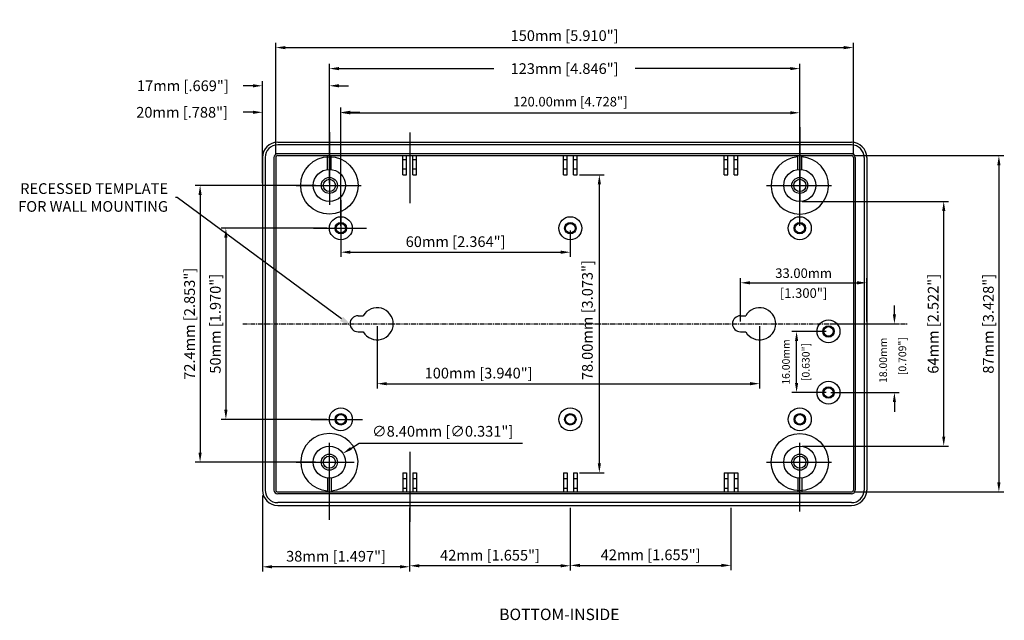
# Model space of a CAD drawing. Extents: x 792 to 1362, y -5 to 429.
# Drawn here: x 792 to 1049, y 272 to 429 of the extents above; entities that cross this region are included whole.
import ezdxf
from ezdxf import colors
from ezdxf.entities.mleader import LeaderData, LeaderLine
from ezdxf.math import Vec2, Vec3

# ---------------------------------------------------------------- set-up
doc = ezdxf.new("R2010")
doc.units = 0
doc.linetypes.add('CENTER', pattern=[2, 1.25, -0.25, 0.25, -0.25])
doc.layers.get('0').update_dxf_attribs({"linetype": 'CONTINUOUS'})
doc.layers.get('DEFPOINTS').update_dxf_attribs({"linetype": 'CONTINUOUS'})
for name, color, linetype in [('CENTER', 7, 'CONTINUOUS'), ('DIM', 7, 'CONTINUOUS'), ('TEXT', 7, 'CONTINUOUS'), ('VIEWS', 7, 'CONTINUOUS')]:
    doc.layers.add(name, color=color, linetype=linetype)
doc.styles.get("Standard").update_dxf_attribs({"font": 'romans.shx', "height": 2.8})
doc.dimstyles.new('STANDARD$0', dxfattribs={"dimtxt": 3, "dimasz": 1.5, "dimexe": 1, "dimexo": 0.625, "dimtad": 1, "dimzin": 0, "dimdsep": 46, "dimtxsty": 'STANDARD', "dimcen": 2.5, "dimadec": 0, "dimazin": 0, "dimtfac": 1, "dimtdec": 1, "dimtofl": 0, "dimtmove": 0, "dimatfit": 0, "dimfxl": 1, "dimtolj": 1, "dimtzin": 0, "dimarcsym": 0})
doc.dimstyles.new('STANDARD$3', dxfattribs={"dimtxt": 3, "dimasz": 1.5, "dimexe": 1.25, "dimexo": 0.625, "dimtad": 1, "dimtih": 1, "dimtoh": 1, "dimzin": 0, "dimdsep": 46, "dimtxsty": 'STANDARD', "dimcen": 0, "dimadec": 0, "dimazin": 0, "dimtfac": 1, "dimtdec": 1, "dimtofl": 0, "dimtmove": 0, "dimatfit": 0, "dimfxl": 1, "dimtolj": 1, "dimtzin": 0, "dimarcsym": 0})

# ---------------------------------------------------------------- blocks, each defined once
blk = doc.blocks.new('*D144')
at = {"layer": 'DEFPOINTS', "color": 0, "transparency": 16777216}
for p in [(1009.85, 421.44), (858.84, 392.68), (1009.85, 392.68)]:
    blk.add_point(p, dxfattribs=at)
at = {"layer": 'DIM', "color": 0, "lineweight": -2, "transparency": 16777216}
for p, q in [((858.84, 393.31), (858.84, 422.69)), ((1009.85, 393.31), (1009.85, 422.69)), ((861.34, 421.44), (1007.35, 421.44))]:
    blk.add_line(p, q, dxfattribs=at)
at = {"layer": 'DIM', "color": 0, "transparency": 16777216}
for points in [[(861.34, 421.85), (861.34, 421.02), (858.84, 421.44)], [(1007.35, 421.85), (1007.35, 421.02), (1009.85, 421.44)]]:
    blk.add_solid(points, dxfattribs=at)
at = {"layer": 'DIM', "color": 0, "transparency": 16777216, "insert": (934.35, 424.57), "char_height": 2.8, "attachment_point": 5}
blk.add_mtext('\\A1;150mm [5.910"]', dxfattribs=at)
blk = doc.blocks.new('*D145')
at = {"layer": 'DEFPOINTS', "color": 0, "transparency": 16777216}
for p in [(855.34, 411.45), (855.34, 385.38), (872.84, 385.38)]:
    blk.add_point(p, dxfattribs=at)
at = {"layer": 'DIM', "color": 0, "lineweight": -2, "transparency": 16777216}
for p, q in [((855.34, 386.01), (855.34, 412.7)), ((872.84, 386.01), (872.84, 412.7)), ((852.84, 411.45), (850.34, 411.45)), ((875.34, 411.45), (877.84, 411.45))]:
    blk.add_line(p, q, dxfattribs=at)
at = {"layer": 'DIM', "color": 0, "transparency": 16777216}
for points in [[(852.84, 411.87), (852.84, 411.03), (855.34, 411.45)], [(875.34, 411.87), (875.34, 411.03), (872.84, 411.45)]]:
    blk.add_solid(points, dxfattribs=at)
at = {"layer": 'DIM', "color": 0, "transparency": 16777216, "insert": (834.54, 411.45), "char_height": 2.8, "attachment_point": 5}
blk.add_mtext('\\A1;17mm [.669"]', dxfattribs=at)
blk = doc.blocks.new('*D146')
at = {"layer": 'DEFPOINTS', "color": 0, "transparency": 16777216}
for p in [(855.34, 304.85), (893.84, 297.41), (855.34, 285.6)]:
    blk.add_point(p, dxfattribs=at)
at = {"layer": 'DIM', "color": 0, "lineweight": -2, "transparency": 16777216}
for p, q in [((855.34, 304.23), (855.34, 284.35)), ((893.84, 296.78), (893.84, 284.35)), ((891.34, 285.6), (857.84, 285.6))]:
    blk.add_line(p, q, dxfattribs=at)
at = {"layer": 'DIM', "color": 0, "transparency": 16777216}
for points in [[(857.84, 286.02), (857.84, 285.19), (855.34, 285.6)], [(891.34, 286.02), (891.34, 285.19), (893.84, 285.6)]]:
    blk.add_solid(points, dxfattribs=at)
at = {"layer": 'DIM', "color": 0, "transparency": 16777216, "insert": (874.59, 288.36), "char_height": 2.8, "attachment_point": 5}
blk.add_mtext('\\A1;38mm [1.497"]', dxfattribs=at)
blk = doc.blocks.new('*D147')
at = {"layer": 'DEFPOINTS', "color": 0, "transparency": 16777216}
for p in [(876.39, 315.24), (869.3, 310.73)]:
    blk.add_point(p, dxfattribs=at)
at = {"layer": 'DIM', "color": 0, "lineweight": -2, "transparency": 16777216}
for p, q in [((878.5, 316.58), (880.61, 317.92)), ((880.61, 317.92), (923.34, 317.92))]:
    blk.add_line(p, q, dxfattribs=at)
at = {"layer": 'DIM', "color": 0, "transparency": 16777216}
blk.add_solid([(878.27, 316.93), (878.72, 316.23), (876.39, 315.24)], dxfattribs=at)
at = {"layer": 'DIM', "color": 0, "transparency": 16777216, "insert": (902.47, 321.05), "char_height": 2.8, "attachment_point": 5}
blk.add_mtext('\\A1;∅8.40mm [∅0.331"]', dxfattribs=at)
blk = doc.blocks.new('*D148')
at = {"layer": 'DEFPOINTS', "color": 0, "transparency": 16777216}
for p in [(855.34, 404.51), (855.34, 391.57), (875.84, 374.18)]:
    blk.add_point(p, dxfattribs=at)
at = {"layer": 'DIM', "color": 0, "lineweight": -2, "transparency": 16777216}
for p, q in [((852.84, 404.51), (850.34, 404.51)), ((855.34, 392.2), (855.34, 405.76)), ((875.84, 374.81), (875.84, 405.76)), ((878.34, 404.51), (880.84, 404.51))]:
    blk.add_line(p, q, dxfattribs=at)
at = {"layer": 'DIM', "color": 0, "transparency": 16777216}
for points in [[(852.84, 404.93), (852.84, 404.09), (855.34, 404.51)], [(878.34, 404.93), (878.34, 404.09), (875.84, 404.51)]]:
    blk.add_solid(points, dxfattribs=at)
at = {"layer": 'DIM', "color": 0, "transparency": 16777216, "insert": (834.34, 404.51), "char_height": 2.8, "attachment_point": 5}
blk.add_mtext('\\A1;20mm [.788"]', dxfattribs=at)
blk = doc.blocks.new('*D149')
at = {"layer": 'DEFPOINTS', "color": 0, "transparency": 16777216}
for p in [(872.84, 374.18), (845.79, 324.18), (872.84, 324.18)]:
    blk.add_point(p, dxfattribs=at)
at = {"layer": 'DIM', "color": 0, "lineweight": -2, "transparency": 16777216}
for p, q in [((872.22, 374.18), (844.54, 374.18)), ((845.79, 371.68), (845.79, 326.68)), ((872.22, 324.18), (844.54, 324.18))]:
    blk.add_line(p, q, dxfattribs=at)
at = {"layer": 'DIM', "color": 0, "transparency": 16777216}
for points in [[(845.37, 371.68), (846.21, 371.68), (845.79, 374.18)], [(845.37, 326.68), (846.21, 326.68), (845.79, 324.18)]]:
    blk.add_solid(points, dxfattribs=at)
at = {"layer": 'DIM', "color": 0, "transparency": 16777216, "insert": (843.03, 349.18), "char_height": 2.8, "attachment_point": 5, "rotation": 90}
blk.add_mtext('\\A1;50mm [1.970"]', dxfattribs=at)
blk = doc.blocks.new('*D150')
at = {"layer": 'DEFPOINTS', "color": 0, "transparency": 16777216}
for p in [(869.84, 385.38), (839.05, 312.98), (869.84, 312.98)]:
    blk.add_point(p, dxfattribs=at)
at = {"layer": 'DIM', "color": 0, "lineweight": -2, "transparency": 16777216}
for p, q in [((869.22, 385.38), (837.8, 385.38)), ((839.05, 382.88), (839.05, 315.48)), ((869.22, 312.98), (837.8, 312.98))]:
    blk.add_line(p, q, dxfattribs=at)
at = {"layer": 'DIM', "color": 0, "transparency": 16777216}
for points in [[(838.63, 382.88), (839.46, 382.88), (839.05, 385.38)], [(838.63, 315.48), (839.46, 315.48), (839.05, 312.98)]]:
    blk.add_solid(points, dxfattribs=at)
at = {"layer": 'DIM', "color": 0, "transparency": 16777216, "insert": (836.29, 349.18), "char_height": 2.8, "attachment_point": 5, "rotation": 90}
blk.add_mtext('\\A1;72.4mm [2.853"]', dxfattribs=at)
blk = doc.blocks.new('*D151')
at = {"layer": 'DEFPOINTS', "color": 0, "transparency": 16777216}
for p in [(1009.35, 393.18), (1009.35, 305.18), (1047.91, 305.18)]:
    blk.add_point(p, dxfattribs=at)
at = {"layer": 'DIM', "color": 0, "lineweight": -2, "transparency": 16777216}
for p, q in [((1009.97, 393.18), (1049.16, 393.18)), ((1047.91, 390.68), (1047.91, 307.68)), ((1009.97, 305.18), (1049.16, 305.18))]:
    blk.add_line(p, q, dxfattribs=at)
at = {"layer": 'DIM', "color": 0, "transparency": 16777216}
for points in [[(1047.49, 390.68), (1048.32, 390.68), (1047.91, 393.18)], [(1047.49, 307.68), (1048.32, 307.68), (1047.91, 305.18)]]:
    blk.add_solid(points, dxfattribs=at)
at = {"layer": 'DIM', "color": 0, "transparency": 16777216, "insert": (1045.15, 349.18), "char_height": 2.8, "attachment_point": 5, "rotation": 90}
blk.add_mtext('\\A1;87mm [3.428"]', dxfattribs=at)
blk = doc.blocks.new('*D152')
at = {"layer": 'DEFPOINTS', "color": 0, "transparency": 16777216}
for p in [(995.85, 381.18), (1033.48, 381.18), (995.85, 317.18)]:
    blk.add_point(p, dxfattribs=at)
at = {"layer": 'DIM', "color": 0, "lineweight": -2, "transparency": 16777216}
for p, q in [((996.47, 381.18), (1034.73, 381.18)), ((1033.48, 319.68), (1033.48, 378.68)), ((996.47, 317.18), (1034.73, 317.18))]:
    blk.add_line(p, q, dxfattribs=at)
at = {"layer": 'DIM', "color": 0, "transparency": 16777216}
for points in [[(1033.07, 378.68), (1033.9, 378.68), (1033.48, 381.18)], [(1033.07, 319.68), (1033.9, 319.68), (1033.48, 317.18)]]:
    blk.add_solid(points, dxfattribs=at)
at = {"layer": 'DIM', "color": 0, "transparency": 16777216, "insert": (1030.72, 349.18), "char_height": 2.8, "attachment_point": 5, "rotation": 90}
blk.add_mtext('\\A1;64mm [2.522"]', dxfattribs=at)
blk = doc.blocks.new('*D153')
at = {"layer": 'DEFPOINTS', "color": 0, "transparency": 16777216}
for p in [(937.65, 388.18), (943.44, 388.18), (937.65, 310.18)]:
    blk.add_point(p, dxfattribs=at)
at = {"layer": 'DIM', "color": 0, "lineweight": -2, "transparency": 16777216}
for p, q in [((938.27, 388.18), (944.69, 388.18)), ((943.44, 312.68), (943.44, 385.68)), ((938.27, 310.18), (944.69, 310.18))]:
    blk.add_line(p, q, dxfattribs=at)
at = {"layer": 'DIM', "color": 0, "transparency": 16777216}
for points in [[(943.03, 385.68), (943.86, 385.68), (943.44, 388.18)], [(943.03, 312.68), (943.86, 312.68), (943.44, 310.18)]]:
    blk.add_solid(points, dxfattribs=at)
at = {"layer": 'DIM', "color": 0, "transparency": 16777216, "insert": (940.31, 350.14), "char_height": 2.8, "attachment_point": 5, "rotation": 90}
blk.add_mtext('\\A1;78.00mm [3.073"]', dxfattribs=at)
blk = doc.blocks.new('*D154')
at = {"layer": 'DEFPOINTS', "color": 0, "transparency": 16777216}
for p in [(893.84, 301.68), (935.85, 301.68), (893.84, 285.87)]:
    blk.add_point(p, dxfattribs=at)
at = {"layer": 'DIM', "color": 0, "lineweight": -2, "transparency": 16777216}
for p, q in [((893.84, 301.06), (893.84, 284.62)), ((935.85, 301.06), (935.85, 284.62)), ((933.35, 285.87), (896.34, 285.87))]:
    blk.add_line(p, q, dxfattribs=at)
at = {"layer": 'DIM', "color": 0, "transparency": 16777216}
for points in [[(896.34, 286.29), (896.34, 285.45), (893.84, 285.87)], [(933.35, 286.29), (933.35, 285.45), (935.85, 285.87)]]:
    blk.add_solid(points, dxfattribs=at)
at = {"layer": 'DIM', "color": 0, "transparency": 16777216, "insert": (914.85, 288.63), "char_height": 2.8, "attachment_point": 5}
blk.add_mtext('\\A1;42mm [1.655"]', dxfattribs=at)
blk = doc.blocks.new('*D138')
at = {"layer": 'DEFPOINTS', "color": 0, "transparency": 16777216}
for p in [(977.85, 301.64), (935.85, 301.06), (977.85, 285.97)]:
    blk.add_point(p, dxfattribs=at)
at = {"layer": 'DIM', "color": 0, "lineweight": -2, "transparency": 16777216}
for p, q in [((935.85, 300.43), (935.85, 284.72)), ((977.85, 301.02), (977.85, 284.72)), ((938.35, 285.97), (975.35, 285.97))]:
    blk.add_line(p, q, dxfattribs=at)
at = {"layer": 'DIM', "color": 0, "transparency": 16777216}
for points in [[(938.35, 286.39), (938.35, 285.55), (935.85, 285.97)], [(975.35, 286.39), (975.35, 285.55), (977.85, 285.97)]]:
    blk.add_solid(points, dxfattribs=at)
at = {"layer": 'DIM', "color": 0, "transparency": 16777216, "insert": (956.85, 288.73), "char_height": 2.8, "attachment_point": 5}
blk.add_mtext('\\A1;42mm [1.655"]', dxfattribs=at)
blk = doc.blocks.new('*D140')
at = {"layer": 'DEFPOINTS', "color": 0, "transparency": 16777216}
for p in [(995.85, 415.94), (872.84, 385.38), (995.85, 385.38)]:
    blk.add_point(p, dxfattribs=at)
at = {"layer": 'DIM', "color": 0, "lineweight": -2, "transparency": 16777216}
for p, q in [((872.84, 386.01), (872.84, 417.19)), ((995.85, 386.01), (995.85, 417.19)), ((875.34, 415.94), (915.88, 415.94)), ((993.35, 415.94), (952.81, 415.94))]:
    blk.add_line(p, q, dxfattribs=at)
at = {"layer": 'DIM', "color": 0, "transparency": 16777216}
for points in [[(875.34, 416.36), (875.34, 415.53), (872.84, 415.94)], [(993.35, 416.36), (993.35, 415.53), (995.85, 415.94)]]:
    blk.add_solid(points, dxfattribs=at)
at = {"layer": 'DIM', "color": 0, "transparency": 16777216, "insert": (934.35, 415.94), "char_height": 2.8, "attachment_point": 5}
blk.add_mtext('\\A1;123mm [4.846"]', dxfattribs=at)
blk = doc.blocks.new('*D141')
at = {"layer": 'DEFPOINTS', "color": 0, "transparency": 16777216}
for p in [(875.84, 374.18), (935.85, 374.18), (935.85, 367.91)]:
    blk.add_point(p, dxfattribs=at)
at = {"layer": 'DIM', "color": 0, "lineweight": -2, "transparency": 16777216}
for p, q in [((875.84, 373.56), (875.84, 366.66)), ((935.85, 373.56), (935.85, 366.66)), ((878.34, 367.91), (933.35, 367.91))]:
    blk.add_line(p, q, dxfattribs=at)
at = {"layer": 'DIM', "color": 0, "transparency": 16777216}
for points in [[(878.34, 368.32), (878.34, 367.49), (875.84, 367.91)], [(933.35, 368.32), (933.35, 367.49), (935.85, 367.91)]]:
    blk.add_solid(points, dxfattribs=at)
at = {"layer": 'DIM', "color": 0, "transparency": 16777216, "insert": (905.85, 370.67), "char_height": 2.8, "attachment_point": 5}
blk.add_mtext('\\A1;60mm [2.364"]', dxfattribs=at)
blk = doc.blocks.new('*D160')
at = {"layer": 'DEFPOINTS', "color": 0, "transparency": 16777216}
for p in [(885.35, 349.18), (985.35, 349.18), (985.35, 333.51)]:
    blk.add_point(p, dxfattribs=at)
at = {"layer": 'DIM', "color": 0, "lineweight": -2, "transparency": 16777216}
for p, q in [((885.35, 348.56), (885.35, 332.26)), ((985.35, 348.56), (985.35, 332.26)), ((887.85, 333.51), (982.85, 333.51))]:
    blk.add_line(p, q, dxfattribs=at)
at = {"layer": 'DIM', "color": 0, "transparency": 16777216}
for points in [[(887.85, 333.93), (887.85, 333.09), (885.35, 333.51)], [(982.85, 333.93), (982.85, 333.09), (985.35, 333.51)]]:
    blk.add_solid(points, dxfattribs=at)
at = {"layer": 'DIM', "color": 0, "transparency": 16777216, "insert": (911.87, 336.27), "char_height": 2.8, "attachment_point": 5}
blk.add_mtext('\\A1;100mm [3.940"]', dxfattribs=at)

msp = doc.modelspace()

# ---------------------------------------------------------------- linework, layer by layer
at = {"color": 0, "linetype": 'ByBlock'}
for p, q in [((875.844, 374.809), (875.844, 405.637)), ((878.344, 404.387), (993.344, 404.387)), ((995.844, 374.809), (995.844, 405.637)), ((980.349, 349.808), (980.349, 361.153)), ((1013.349, 349.808), (1013.349, 361.153)), ((982.849, 359.903), (1010.849, 359.903)), ((1020.586, 351.683), (1020.586, 353.955)), ((1003.974, 349.183), (1021.836, 349.183)), ((1002.724, 347.183), (993.763, 347.183)), ((995.013, 333.683), (995.013, 344.683)), ((1002.724, 331.183), (993.763, 331.183)), ((1003.974, 331.183), (1021.836, 331.183)), ((1020.586, 328.683), (1020.586, 326.183))]:
    msp.add_line(p, q, dxfattribs=at)
for p, q in [((859.343, 396.685), (1009.349, 396.685)), ((1009.349, 395.985), (859.343, 395.985)), ((855.343, 392.685), (855.343, 305.681)), ((856.043, 392.685), (856.043, 305.681)), ((858.343, 392.685), (858.343, 305.681)), ((858.843, 392.685), (858.843, 305.681)), ((1009.349, 393.685), (859.343, 393.685)), ((859.343, 393.185), (1009.349, 393.185)), ((872.344, 389.555), (872.344, 393.185)), ((873.344, 389.555), (873.344, 393.185)), ((892.044, 388.185), (892.044, 393.185)), ((892.044, 392.185), (893.045, 392.185)), ((893.045, 388.185), (893.045, 393.185)), ((894.645, 388.185), (894.645, 393.185)), ((894.645, 392.185), (895.645, 392.185)), ((895.645, 388.185), (895.645, 393.185)), ((934.046, 388.185), (934.046, 393.185)), ((934.046, 392.185), (935.046, 392.185)), ((935.046, 388.185), (935.046, 393.185)), ((936.646, 388.185), (936.646, 393.185)), ((936.646, 392.185), (937.646, 392.185)), ((937.646, 388.185), (937.646, 393.185)), ((976.046, 388.185), (976.046, 393.185)), ((976.046, 392.185), (977.046, 392.185)), ((977.046, 388.185), (977.046, 393.185)), ((978.646, 388.185), (978.646, 393.185)), ((978.646, 392.185), (979.646, 392.185)), ((979.646, 388.185), (979.646, 393.185)), ((995.349, 389.555), (995.349, 393.185)), ((996.349, 389.555), (996.349, 393.185)), ((1009.849, 392.685), (1009.849, 305.681)), ((1010.349, 392.685), (1010.349, 305.681)), ((1012.649, 392.685), (1012.649, 305.681)), ((1013.349, 392.685), (1013.349, 305.681)), ((892.044, 389.685), (893.045, 389.685)), ((894.645, 389.685), (895.645, 389.685)), ((934.046, 389.685), (935.046, 389.685)), ((936.646, 389.685), (937.646, 389.685)), ((976.046, 389.685), (977.046, 389.685)), ((978.646, 389.685), (979.646, 389.685)), ((892.044, 388.185), (893.045, 388.185)), ((894.645, 388.185), (895.645, 388.185)), ((934.046, 388.185), (935.046, 388.185)), ((936.646, 388.185), (937.646, 388.185)), ((976.046, 388.185), (977.046, 388.185)), ((978.646, 388.185), (979.646, 388.185)), ((880.344, 351.283), (881.707, 351.283)), ((880.349, 347.083), (881.712, 347.083)), ((892.044, 310.182), (892.044, 305.181)), ((892.044, 310.182), (893.045, 310.182)), ((893.045, 310.182), (893.045, 305.181)), ((894.645, 310.182), (894.645, 305.181)), ((894.645, 310.182), (895.645, 310.182)), ((895.645, 310.182), (895.645, 305.181)), ((934.046, 310.182), (934.046, 305.181)), ((934.046, 310.182), (935.046, 310.182)), ((935.046, 310.182), (935.046, 305.181)), ((936.646, 310.182), (936.646, 305.181)), ((936.646, 310.182), (937.646, 310.182)), ((937.646, 310.182), (937.646, 305.181)), ((976.046, 310.182), (976.046, 305.181)), ((976.046, 310.182), (977.046, 310.182)), ((977.046, 310.182), (977.046, 305.181)), ((978.646, 310.182), (978.646, 305.181)), ((978.646, 310.182), (979.646, 310.182)), ((979.646, 310.182), (979.646, 305.181)), ((872.344, 308.811), (872.344, 305.181)), ((873.344, 308.811), (873.344, 305.181)), ((892.044, 308.682), (893.045, 308.682)), ((894.645, 308.682), (895.645, 308.682)), ((934.046, 308.682), (935.046, 308.682)), ((936.646, 308.682), (937.646, 308.682)), ((976.046, 308.682), (977.046, 308.682)), ((978.646, 308.682), (979.646, 308.682)), ((995.349, 308.811), (995.349, 305.181)), ((996.349, 308.811), (996.349, 305.181)), ((859.343, 305.181), (1009.349, 305.181)), ((1009.349, 304.681), (859.343, 304.681)), ((892.044, 306.182), (893.045, 306.182)), ((894.645, 306.182), (895.645, 306.182)), ((934.046, 306.182), (935.046, 306.182)), ((936.646, 306.182), (937.646, 306.182)), ((976.046, 306.182), (977.046, 306.182)), ((978.646, 306.182), (979.646, 306.182)), ((1009.349, 302.381), (859.343, 302.381)), ((859.343, 301.681), (1009.349, 301.681))]:
    msp.add_line(p, q)
for centre, radius in [((872.844, 385.385), 4.2), ((995.849, 385.385), 4.2), ((872.844, 385.385), 2.1), ((872.844, 385.385), 1.6), ((995.849, 385.385), 2.1), ((995.849, 385.385), 1.6), ((875.844, 374.184), 3), ((935.846, 374.184), 3), ((995.844, 374.184), 3), ((875.844, 374.184), 1.5), ((875.844, 374.184), 1.25), ((935.846, 374.184), 1.5), ((935.846, 374.184), 1.25), ((995.844, 374.184), 1.5), ((995.844, 374.184), 1.25), ((875.844, 324.182), 3), ((935.846, 324.182), 3), ((995.844, 324.182), 3), ((875.844, 324.182), 1.5), ((875.844, 324.182), 1.25), ((935.846, 324.182), 1.5), ((935.846, 324.182), 1.25), ((995.844, 324.182), 1.5), ((995.844, 324.182), 1.25), ((872.844, 312.982), 4.2), ((995.849, 312.982), 4.2), ((872.844, 312.982), 2.1), ((872.844, 312.982), 1.6), ((995.849, 312.982), 2.1), ((995.849, 312.982), 1.6)]:
    msp.add_circle(centre, radius)
for centre, radius, start, end in [((859.343, 392.685), 4, 90, 180), ((1009.349, 392.685), 4, 0, 90), ((859.343, 392.685), 3.3, 90, 180), ((1009.349, 392.685), 3.3, 0, 90), ((859.343, 392.685), 1, 90, 180), ((859.343, 392.685), 0.5, 90, 180), ((1009.349, 392.685), 1, 0, 90), ((1009.349, 392.685), 0.5, 0, 90), ((885.349, 349.183), 4.2, 210, 150), ((985.349, 349.183), 4.2, 210, 150), ((880.349, 349.183), 2.1, 90, 270), ((980.349, 349.183), 2.1, 90, 270), ((859.343, 305.681), 4, 180, 270), ((859.343, 305.681), 3.3, 180, 270), ((859.343, 305.681), 1, 180, 270), ((859.343, 305.681), 0.5, 180, 270), ((1009.349, 305.681), 3.3, 270, 0), ((1009.349, 305.681), 4, 270, 0), ((1009.349, 305.681), 1, 270, 0), ((1009.349, 305.681), 0.5, 270, 0)]:
    msp.add_arc(centre, radius, start, end)
for points in [[(878.344, 404.804), (878.344, 403.97), (875.844, 404.387)], [(993.344, 404.804), (993.344, 403.97), (995.844, 404.387)], [(982.849, 360.32), (982.849, 359.486), (980.349, 359.903)], [(1010.849, 360.32), (1010.849, 359.486), (1013.349, 359.903)], [(1020.169, 351.683), (1021.002, 351.683), (1020.586, 349.183)], [(994.596, 344.683), (995.429, 344.683), (995.013, 347.183)], [(994.596, 333.683), (995.429, 333.683), (995.013, 331.183)], [(1020.169, 328.683), (1021.002, 328.683), (1020.586, 331.183)]]:
    msp.add_solid(points, dxfattribs=at)
at = {"layer": 'CENTER'}
for p, q in [((872.844, 399.295), (872.844, 380.322)), ((893.845, 399.207), (893.845, 380.736)), ((995.849, 400.606), (995.849, 381.348)), ((864.134, 385.385), (881.145, 385.385)), ((987.139, 385.385), (1004.15, 385.385)), ((875.844, 381.519), (875.844, 366.96)), ((868.738, 374.184), (882.545, 374.184)), ((867.971, 324.182), (881.481, 324.182)), ((872.844, 297.918), (872.844, 318.044)), ((995.849, 300.082), (995.849, 318.044)), ((893.845, 315.657), (893.845, 297.406)), ((864.134, 312.982), (879.309, 312.982)), ((987.139, 312.982), (1004.15, 312.982))]:
    msp.add_line(p, q, dxfattribs=at)
at = {"layer": 'CENTER', "linetype": 'CENTER'}
msp.add_line((850.196, 349.183), (1024.188, 349.183), dxfattribs=at)
at = {"layer": 'DEFPOINTS', "color": 0, "linetype": 'ByBlock'}
for p in [(995.844, 404.387), (875.844, 374.184), (995.844, 374.184), (1013.349, 359.903), (980.349, 349.183), (1003.349, 349.183), (1013.349, 349.183), (1020.586, 349.183), (995.013, 347.183), (1003.349, 347.183), (1003.349, 331.183), (1003.349, 331.183)]:
    msp.add_point(p, dxfattribs=at)
at = {"layer": 'DIM'}
for p, q in [((980.349, 351.283), (981.712, 351.283)), ((980.349, 347.083), (981.712, 347.083)), ((977.046, 310.182), (978.646, 310.182))]:
    msp.add_line(p, q, dxfattribs=at)
for centre, radius in [((872.844, 385.385), 7.5), ((1003.349, 347.183), 3), ((1003.349, 347.183), 1.5), ((1003.349, 347.183), 1.25), ((1003.349, 331.183), 3), ((1003.349, 331.183), 1.5), ((1003.349, 331.183), 1.25), ((995.849, 312.982), 7.5)]:
    msp.add_circle(centre, radius, dxfattribs=at)
for centre, start, end in [((995.849, 385.385), 93.8227, 86.1773), ((872.844, 312.982), 273.8227, 266.1773)]:
    msp.add_arc(centre, 7.5, start, end, dxfattribs=at)

# ---------------------------------------------------------------- texts
at = {"color": 0, "linetype": 'ByBlock', "char_height": 2.5, "attachment_point": 5}
for s, insert in [('\\A1;120.00mm [4.728"]', (935.844, 407.292)), ('33.00mm ', (996.849, 362.098)), ('[1.300"]', (996.849, 356.892))]:
    msp.add_mtext(s, dxfattribs=dict(at, insert=insert))
at = {"color": 0, "linetype": 'ByBlock', "char_height": 2, "attachment_point": 5, "rotation": 90}
for s, insert in [('18.00mm ', (1017.905, 339.624)), ('[0.709"]', (1022.925, 340.721)), ('16.00mm ', (992.489, 339.183)), ('[0.630"]', (997.666, 339.183))]:
    msp.add_mtext(s, dxfattribs=dict(at, insert=insert))
at = {"layer": 'VIEWS'}
msp.add_text('%%uBOTTOM-INSIDE', height=3, dxfattribs=at).set_placement((917.266, 271.652))

# ---------------------------------------------------------------- dimensions: what is measured, and where the dimension line sits
at = {"layer": 'DIM'}
for base, p1, p2, text, override, picture, middle in [((1009.849, 421.436), (858.843, 392.685), (1009.849, 392.685), '150mm [5.910"]', {"dimtxt": 2.5, "dimasz": 2.5, "dimexe": 1.25, "dimexo": 0.625, "dimgap": 1, "dimdec": 2, "dimpost": 'mm', "dimcen": 0, "dimtdec": 1}, '*D144', (934.346, 424.569)), ((995.849, 415.944), (872.844, 385.385), (995.849, 385.385), '123mm [4.846"]', {"dimtxt": 2.5, "dimasz": 2.5, "dimexe": 1.25, "dimgap": 1, "dimtad": 0, "dimpost": 'mm', "dimcen": 0}, '*D140', (934.346, 415.944)), ((855.343, 411.451), (872.844, 385.385), (855.343, 385.385), '17mm [.669"]', {"dimtxt": 2.5, "dimasz": 2.5, "dimexe": 1.25, "dimgap": 1, "dimtad": 0, "dimpost": 'mm', "dimcen": 0}, '*D145', (834.543, 411.451)), ((855.343, 404.51), (875.844, 374.184), (855.343, 391.575), '20mm [.788"]', {"dimtxt": 2.5, "dimasz": 2.5, "dimexe": 1.25, "dimgap": 1, "dimtad": 0, "dimpost": 'mm', "dimcen": 0}, '*D148', (834.343, 404.51)), ((855.343, 285.604), (893.845, 297.406), (855.343, 304.85), '38mm [1.497"]', {"dimtxt": 2.8, "dimasz": 2.5, "dimexe": 1.25, "dimzin": 12, "dimpost": 'mm', "dimtdec": 2}, '*D146', (874.594, 288.362))]:
    dim = msp.add_linear_dim(base=base, p1=p1, p2=p2, text=text, dimstyle='STANDARD$0', override=override, dxfattribs=at)
    dim.commit()
    dim.dimension.update_dxf_attribs({"geometry": picture, "text_midpoint": middle})
dim = msp.add_linear_dim(base=(1047.906, 305.181), p1=(1009.349, 393.185), p2=(1009.349, 305.181), angle=90, text='87mm [3.428"]', dimstyle='STANDARD$0', override={"dimtxt": 2.8, "dimasz": 2.5, "dimexe": 1.25, "dimzin": 12, "dimpost": 'mm', "dimtdec": 2}, dxfattribs=at)
dim.commit()
dim.dimension.update_dxf_attribs({"geometry": '*D151', "text_midpoint": (1045.147, 349.183)})
dim = msp.add_linear_dim(base=(943.444, 388.185), p1=(937.646, 310.182), p2=(937.646, 388.185), angle=90, dimstyle='STANDARD$0', override={"dimtxt": 2.5, "dimasz": 2.5, "dimexe": 1.25, "dimexo": 0.625, "dimgap": 1, "dimdec": 2, "dimpost": 'mm', "dimcen": 0, "dimtdec": 1}, dxfattribs=at)
dim.commit()
dim.dimension.update_dxf_attribs({"geometry": '*D153', "text_midpoint": (943.444, 350.137), "dimtype": 160})
for base, p1, p2, picture, middle in [((839.048, 312.982), (869.844, 385.385), (869.844, 312.982), '*D150', (836.29, 349.183)), ((1033.483, 381.184), (995.849, 317.182), (995.849, 381.184), '*D152', (1030.725, 349.183)), ((845.789, 324.182), (872.844, 374.184), (872.844, 324.182), '*D149', (843.031, 349.183))]:
    dim = msp.add_linear_dim(base=base, p1=p1, p2=p2, angle=90, dimstyle='STANDARD$0', override={"dimtxt": 2.8, "dimasz": 2.5, "dimexe": 1.25, "dimzin": 12, "dimpost": 'mm', "dimtdec": 2}, dxfattribs=at)
    dim.commit()
    dim.dimension.update_dxf_attribs({"geometry": picture, "text_midpoint": middle})
for base, p1, p2, picture, middle in [((935.846, 367.908), (875.844, 374.184), (935.846, 374.184), '*D141', (905.845, 370.667)), ((893.845, 285.869), (935.846, 301.681), (893.845, 301.681), '*D154', (914.845, 288.627)), ((977.846, 285.97), (935.846, 301.056), (977.846, 301.64), '*D138', (956.846, 288.728))]:
    dim = msp.add_linear_dim(base=base, p1=p1, p2=p2, dimstyle='STANDARD$0', override={"dimtxt": 2.8, "dimasz": 2.5, "dimexe": 1.25, "dimzin": 12, "dimpost": 'mm', "dimtdec": 2}, dxfattribs=at)
    dim.commit()
    dim.dimension.update_dxf_attribs({"geometry": picture, "text_midpoint": middle})
dim = msp.add_linear_dim(base=(985.349, 333.509), p1=(885.349, 349.183), p2=(985.349, 349.183), dimstyle='STANDARD$0', override={"dimtxt": 2.8, "dimasz": 2.5, "dimexe": 1.25, "dimzin": 12, "dimpost": 'mm', "dimtdec": 2}, dxfattribs=at)
dim.commit()
dim.dimension.update_dxf_attribs({"geometry": '*D160', "text_midpoint": (911.868, 333.509), "dimtype": 160})
dim = msp.add_diameter_dim_2p(p1=(869.299, 310.728), p2=(876.388, 315.235), dimstyle='STANDARD$3', override={"dimtxt": 2.5, "dimasz": 2.5, "dimexe": 1.25, "dimexo": 0.625, "dimgap": 1, "dimdec": 2, "dimpost": 'mm', "dimcen": 0, "dimtdec": 1}, dxfattribs=at)
dim.commit()
dim.dimension.update_dxf_attribs({"geometry": '*D147', "text_midpoint": (902.474, 321.052)})

# ---------------------------------------------------------------- leaders
at = {"layer": 'TEXT'}
ml = msp.add_multileader_mtext('Standard', dxfattribs=at)
ml.set_content('RECESSED TEMPLATE\\PFOR WALL MOUNTING', color=256, style='STANDARD')
ml.set_leader_properties()
ml.build(insert=Vec2(0, 0))
ml.multileader.update_dxf_attribs({"text_left_attachment_type": 2, "text_right_attachment_type": 2, "dogleg_length": 0.36})
ctx = ml.context
ctx.base_point, ctx.char_height, ctx.plane_origin = Vec3(784.782, 382.218), 2.8, Vec3(876.086, 348.301)
ctx.left_attachment, ctx.right_attachment, ctx.text_align_type = 2, 2, 2
notes = []
notes.append((ctx, [(0, (1, 1, 0), (833.008, 382.218), (-1, 0), 0.36, [(0, [(879.243, 348.081)], 0, [])])]))
ctx.mtext.insert, ctx.mtext.alignment, ctx.mtext.flow_direction = Vec3(830.648, 385.951), 3, 5
for ctx, leaders in notes:
    for number, flags, end, landing, length, lines in leaders:
        leader = LeaderData()
        leader.index, (leader.has_last_leader_line, leader.has_dogleg_vector, leader.attachment_direction) = number, flags
        leader.last_leader_point, leader.dogleg_vector, leader.dogleg_length = Vec3(end), Vec3(landing), length
        for number, points, colour, breaks in lines:
            line = LeaderLine()
            line.index, line.vertices, line.color, line.breaks = number, Vec3.list(points), colors.encode_raw_color(colour), breaks
            leader.lines.append(line)
        ctx.leaders.append(leader)

doc.saveas('drawing.dxf')
